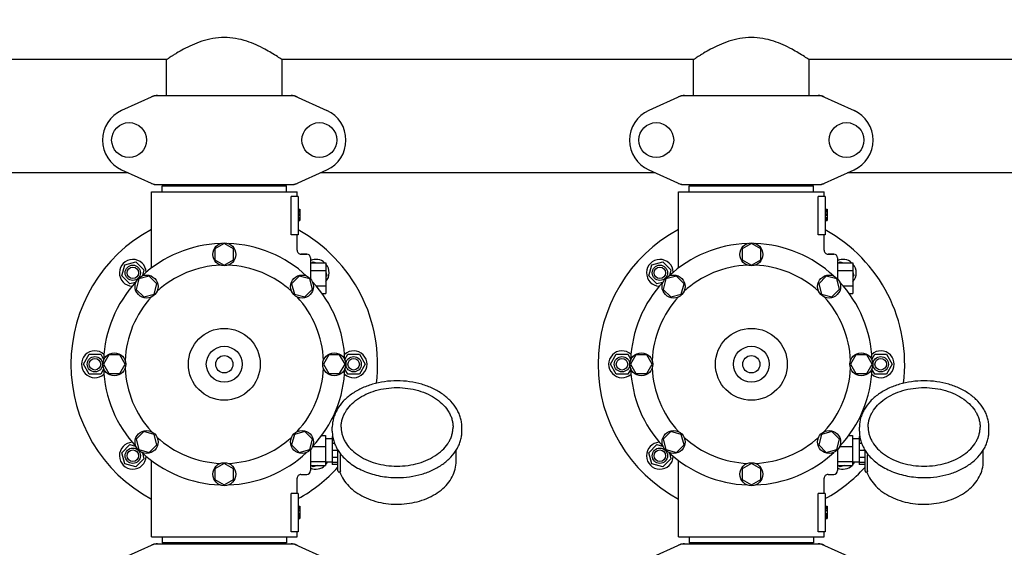
# Model space of a CAD drawing. Units: millimetres. Extents: x 1274 to 7008, y -4616 to 3317.
# Drawn here: x 2369 to 2882, y -1446 to -1171 of the extents above; entities that cross this region are included whole.
import ezdxf

# ---------------------------------------------------------------- set-up
doc = ezdxf.new("R2010")
doc.units = ezdxf.units.MM
doc.header["$LTSCALE"] = 30.734
doc.header["$PDMODE"] = 3
doc.header["$PDSIZE"] = 1
doc.layers.get('0').update_dxf_attribs({"linetype": 'CONTINUOUS'})
doc.layers.get('Defpoints').update_dxf_attribs({"linetype": 'CONTINUOUS'})
doc.layers.add('COTAS', color=7, linetype='CONTINUOUS')
doc.styles.add('ARIAL', font='arial.ttf')
doc.dimstyles.new('Diseño_PlanosFabricacion', dxfattribs={"dimtxt": 55, "dimasz": 60, "dimexe": 10, "dimexo": 10, "dimgap": 10, "dimtad": 1, "dimtih": 1, "dimtoh": 1, "dimdec": 0, "dimzin": 1, "dimdsep": 46, "dimtxsty": 'ARIAL', "dimcen": 15, "dimadec": 0, "dimazin": 0, "dimtp": 0.05, "dimtm": 0.05, "dimtfac": 1, "dimtdec": 0, "dimtofl": 0, "dimtmove": 0, "dimatfit": 3, "dimfxl": 0, "dimtolj": 1, "dimarcsym": 0})

# ---------------------------------------------------------------- blocks, each defined once
blk = doc.blocks.new('*D4')
at = {"layer": 'COTAS', "color": 0, "lineweight": -2}
for p, q in [((1730.47, -1268.76), (1730.47, -936.72)), ((4927.47, -1083.06), (4927.47, -936.72)), ((4867.47, -946.72), (1790.47, -946.72))]:
    blk.add_line(p, q, dxfattribs=at)
at = {"layer": 'COTAS', "color": 0, "lineweight": 0}
for points in [[(1790.47, -936.72), (1790.47, -956.72), (1730.47, -946.72)], [(4867.47, -936.72), (4867.47, -956.72), (4927.47, -946.72)]]:
    blk.add_solid(points, dxfattribs=at)
at = {"layer": 'Defpoints', "color": 0, "lineweight": 0}
for p in [(1730.47, -946.72), (4927.47, -1093.06), (1730.47, -1278.76)]:
    blk.add_point(p, dxfattribs=at)
at = {"layer": 'COTAS', "color": 0, "insert": (3278.89, -908.62), "char_height": 55, "attachment_point": 5, "style": 'ARIAL'}
blk.add_mtext('\\A1;3197 mm', dxfattribs=at)

msp = doc.modelspace()

# ---------------------------------------------------------------- linework, layer by layer
for p, q in [((2445.38, -1191.56), (2230.36, -1191.56)), ((2445.32, -1210.31), (2445.32, -1191.52)), ((2720.38, -1191.56), (2505.36, -1191.56)), ((2505.62, -1210.31), (2505.62, -1191.39)), ((2720.32, -1210.31), (2720.32, -1191.52)), ((2995.38, -1191.56), (2780.36, -1191.56)), ((2780.62, -1210.31), (2780.62, -1191.39)), ((2438.82, -1210.38), (2421.91, -1218.1)), ((2439.13, -1210.31), (2511.81, -1210.31)), ((2512.11, -1210.38), (2529.03, -1218.1)), ((2713.82, -1210.38), (2696.91, -1218.1)), ((2714.13, -1210.31), (2786.81, -1210.31)), ((2787.11, -1210.38), (2804.03, -1218.1)), ((2425.27, -1250.56), (2343.52, -1250.56)), ((2421.91, -1249.03), (2438.82, -1256.75)), ((2512.11, -1256.75), (2529.03, -1249.03)), ((2700.27, -1250.56), (2525.66, -1250.56)), ((2696.91, -1249.03), (2713.82, -1256.75)), ((2787.11, -1256.75), (2804.03, -1249.03)), ((2975.27, -1250.56), (2800.66, -1250.56)), ((2439.13, -1256.81), (2511.81, -1256.81)), ((2443.07, -1260.56), (2443.07, -1257.36)), ((2443.07, -1257.36), (2507.87, -1257.36)), ((2446.92, -1257.36), (2446.92, -1256.81)), ((2504.02, -1257.36), (2504.02, -1256.81)), ((2507.87, -1260.56), (2507.87, -1257.36)), ((2714.13, -1256.81), (2786.81, -1256.81)), ((2718.07, -1260.56), (2718.07, -1257.36)), ((2718.07, -1257.36), (2782.87, -1257.36)), ((2721.92, -1257.36), (2721.92, -1256.81)), ((2779.02, -1257.36), (2779.02, -1256.81)), ((2782.87, -1260.56), (2782.87, -1257.36)), ((2437.47, -1300.33), (2437.47, -1260.56)), ((2437.47, -1300.33), (2437.47, -1260.56)), ((2437.47, -1260.56), (2513.47, -1260.56)), ((2510.38, -1283.06), (2510.38, -1263.06)), ((2513.97, -1263.06), (2510.38, -1263.06)), ((2513.47, -1263.06), (2513.47, -1260.56)), ((2513.47, -1263.06), (2513.47, -1260.56)), ((2513.97, -1263.06), (2513.97, -1283.06)), ((2712.47, -1300.33), (2712.47, -1260.56)), ((2712.47, -1300.33), (2712.47, -1260.56)), ((2712.47, -1260.56), (2788.47, -1260.56)), ((2785.38, -1283.06), (2785.38, -1263.06)), ((2788.97, -1263.06), (2785.38, -1263.06)), ((2788.47, -1263.06), (2788.47, -1260.56)), ((2788.47, -1263.06), (2788.47, -1260.56)), ((2788.97, -1263.06), (2788.97, -1283.06)), ((2513.97, -1269.56), (2514.97, -1269.56)), ((2513.97, -1269.73), (2514.97, -1269.73)), ((2513.97, -1270.4), (2514.97, -1270.4)), ((2513.97, -1271.06), (2514.97, -1271.06)), ((2513.97, -1272.06), (2514.97, -1272.06)), ((2513.97, -1272.73), (2514.97, -1272.73)), ((2513.97, -1273.9), (2514.97, -1273.9)), ((2514.97, -1269.56), (2514.97, -1275.56)), ((2788.97, -1269.56), (2789.97, -1269.56)), ((2788.97, -1269.73), (2789.97, -1269.73)), ((2788.97, -1270.4), (2789.97, -1270.4)), ((2788.97, -1271.06), (2789.97, -1271.06)), ((2788.97, -1272.06), (2789.97, -1272.06)), ((2788.97, -1272.73), (2789.97, -1272.73)), ((2788.97, -1273.9), (2789.97, -1273.9)), ((2789.97, -1269.56), (2789.97, -1275.56)), ((2513.97, -1274.56), (2514.97, -1274.56)), ((2513.97, -1275.23), (2514.97, -1275.23)), ((2513.97, -1275.4), (2514.97, -1275.4)), ((2513.97, -1275.56), (2514.97, -1275.56)), ((2788.97, -1274.56), (2789.97, -1274.56)), ((2788.97, -1275.23), (2789.97, -1275.23)), ((2788.97, -1275.4), (2789.97, -1275.4)), ((2788.97, -1275.56), (2789.97, -1275.56)), ((2513.97, -1283.06), (2510.38, -1283.06)), ((2513.47, -1291.06), (2513.47, -1283.06)), ((2513.47, -1291.06), (2513.47, -1283.06)), ((2788.97, -1283.06), (2785.38, -1283.06)), ((2788.47, -1291.06), (2788.47, -1283.06)), ((2788.47, -1291.06), (2788.47, -1283.06)), ((2475.47, -1287.56), (2470.59, -1290.37)), ((2480.34, -1290.37), (2475.47, -1287.56)), ((2750.47, -1287.56), (2745.59, -1290.37)), ((2755.34, -1290.37), (2750.47, -1287.56)), ((2470.59, -1290.37), (2470.59, -1296)), ((2480.34, -1296), (2480.34, -1290.37)), ((2518.47, -1293.06), (2515.47, -1293.06)), ((2515.47, -1293.06), (2518.47, -1293.06)), ((2745.59, -1290.37), (2745.59, -1296)), ((2755.34, -1296), (2755.34, -1290.37)), ((2793.47, -1293.06), (2790.47, -1293.06)), ((2790.47, -1293.06), (2793.47, -1293.06)), ((2421.94, -1304.39), (2423.5, -1298.59)), ((2423.5, -1298.59), (2429.29, -1297.04)), ((2429.29, -1297.04), (2433.53, -1301.28)), ((2470.59, -1296), (2475.47, -1298.81)), ((2475.47, -1298.81), (2480.34, -1296)), ((2520.47, -1295.06), (2520.47, -1305.96)), ((2520.47, -1297.56), (2528.47, -1297.56)), ((2521.12, -1297.56), (2521.64, -1297.04)), ((2521.64, -1297.04), (2523.61, -1297.56)), ((2528.47, -1297.56), (2528.47, -1313.56)), ((2696.94, -1304.39), (2698.5, -1298.59)), ((2698.5, -1298.59), (2704.29, -1297.04)), ((2704.29, -1297.04), (2708.53, -1301.28)), ((2745.59, -1296), (2750.47, -1298.81)), ((2750.47, -1298.81), (2755.34, -1296)), ((2795.47, -1295.06), (2795.47, -1305.96)), ((2795.47, -1297.56), (2803.47, -1297.56)), ((2796.12, -1297.56), (2796.64, -1297.04)), ((2796.64, -1297.04), (2798.61, -1297.56)), ((2803.47, -1297.56), (2803.47, -1313.56)), ((2426.19, -1308.63), (2421.94, -1304.39)), ((2436.35, -1304.56), (2430.92, -1306.02)), ((2433.53, -1301.28), (2432.73, -1304.29)), ((2440.33, -1308.54), (2436.35, -1304.56)), ((2514.58, -1304.56), (2510.6, -1308.53)), ((2520.02, -1306.02), (2514.58, -1304.56)), ((2520.47, -1301.56), (2528.47, -1301.56)), ((2528.47, -1302.43), (2528.99, -1304.39)), ((2528.99, -1304.39), (2528.47, -1304.91)), ((2701.19, -1308.63), (2696.94, -1304.39)), ((2711.35, -1304.56), (2705.92, -1306.02)), ((2708.53, -1301.28), (2707.73, -1304.29)), ((2715.33, -1308.54), (2711.35, -1304.56)), ((2789.58, -1304.56), (2785.6, -1308.53)), ((2795.02, -1306.02), (2789.58, -1304.56)), ((2795.47, -1301.56), (2803.47, -1301.56)), ((2803.47, -1302.43), (2803.99, -1304.39)), ((2803.99, -1304.39), (2803.47, -1304.91)), ((2429.19, -1307.82), (2426.19, -1308.63)), ((2430.92, -1306.02), (2429.46, -1311.45)), ((2438.88, -1313.97), (2440.33, -1308.54)), ((2510.6, -1308.53), (2512.06, -1313.97)), ((2521.47, -1311.44), (2520.02, -1306.02)), ((2523.3, -1309.56), (2528.47, -1309.56)), ((2704.19, -1307.82), (2701.19, -1308.63)), ((2705.92, -1306.02), (2704.46, -1311.45)), ((2713.88, -1313.97), (2715.33, -1308.54)), ((2785.6, -1308.53), (2787.06, -1313.97)), ((2796.47, -1311.44), (2795.02, -1306.02)), ((2798.3, -1309.56), (2803.47, -1309.56)), ((2429.46, -1311.45), (2433.44, -1315.43)), ((2433.44, -1315.43), (2438.88, -1313.97)), ((2512.06, -1313.97), (2517.49, -1315.42)), ((2517.49, -1315.42), (2521.47, -1311.44)), ((2526.45, -1313.56), (2528.47, -1313.56)), ((2704.46, -1311.45), (2708.44, -1315.43)), ((2708.44, -1315.43), (2713.88, -1313.97)), ((2787.06, -1313.97), (2792.49, -1315.42)), ((2792.49, -1315.42), (2796.47, -1311.44)), ((2801.45, -1313.56), (2803.47, -1313.56)), ((2401.97, -1350.56), (2404.97, -1345.37)), ((2404.97, -1345.37), (2410.97, -1345.37)), ((2410.97, -1345.37), (2412.52, -1348.06)), ((2415.28, -1345.7), (2412.47, -1350.56)), ((2420.9, -1345.7), (2415.28, -1345.7)), ((2423.72, -1350.56), (2420.9, -1345.7)), ((2530.03, -1345.69), (2527.22, -1350.56)), ((2535.66, -1345.69), (2530.03, -1345.69)), ((2538.47, -1350.56), (2535.66, -1345.69)), ((2538.41, -1348.06), (2539.97, -1345.37)), ((2539.97, -1345.37), (2545.97, -1345.37)), ((2545.97, -1345.37), (2548.97, -1350.56)), ((2676.97, -1350.56), (2679.97, -1345.37)), ((2679.97, -1345.37), (2685.97, -1345.37)), ((2685.97, -1345.37), (2687.52, -1348.06)), ((2690.28, -1345.7), (2687.47, -1350.56)), ((2695.9, -1345.7), (2690.28, -1345.7)), ((2698.72, -1350.56), (2695.9, -1345.7)), ((2805.03, -1345.69), (2802.22, -1350.56)), ((2810.66, -1345.69), (2805.03, -1345.69)), ((2813.47, -1350.56), (2810.66, -1345.69)), ((2813.41, -1348.06), (2814.97, -1345.37)), ((2814.97, -1345.37), (2820.97, -1345.37)), ((2820.97, -1345.37), (2823.97, -1350.56)), ((2404.97, -1355.76), (2401.97, -1350.56)), ((2412.47, -1350.56), (2415.28, -1355.44)), ((2420.9, -1355.44), (2423.72, -1350.56)), ((2527.22, -1350.56), (2530.03, -1355.43)), ((2535.66, -1355.43), (2538.47, -1350.56)), ((2548.97, -1350.56), (2545.97, -1355.76)), ((2679.97, -1355.76), (2676.97, -1350.56)), ((2687.47, -1350.56), (2690.28, -1355.44)), ((2695.9, -1355.44), (2698.72, -1350.56)), ((2802.22, -1350.56), (2805.03, -1355.43)), ((2810.66, -1355.43), (2813.47, -1350.56)), ((2823.97, -1350.56), (2820.97, -1355.76)), ((2410.97, -1355.76), (2404.97, -1355.76)), ((2412.52, -1353.07), (2410.97, -1355.76)), ((2415.28, -1355.44), (2420.9, -1355.44)), ((2530.03, -1355.43), (2535.66, -1355.43)), ((2539.97, -1355.76), (2538.41, -1353.07)), ((2545.97, -1355.76), (2539.97, -1355.76)), ((2685.97, -1355.76), (2679.97, -1355.76)), ((2687.52, -1353.07), (2685.97, -1355.76)), ((2690.28, -1355.44), (2695.9, -1355.44)), ((2805.03, -1355.43), (2810.66, -1355.43)), ((2814.97, -1355.76), (2813.41, -1353.07)), ((2820.97, -1355.76), (2814.97, -1355.76)), ((2433.44, -1385.7), (2429.47, -1389.68)), ((2438.88, -1387.16), (2433.44, -1385.7)), ((2517.5, -1385.7), (2512.06, -1387.16)), ((2521.48, -1389.68), (2517.5, -1385.7)), ((2531.82, -1385.52), (2531.82, -1383.4)), ((2599.42, -1385.52), (2599.42, -1383.4)), ((2708.44, -1385.7), (2704.47, -1389.68)), ((2713.88, -1387.16), (2708.44, -1385.7)), ((2792.5, -1385.7), (2787.06, -1387.16)), ((2796.48, -1389.68), (2792.5, -1385.7)), ((2806.82, -1385.52), (2806.82, -1383.4)), ((2874.42, -1385.52), (2874.42, -1383.4)), ((2429.47, -1389.68), (2430.92, -1395.11)), ((2440.33, -1392.59), (2438.88, -1387.16)), ((2512.06, -1387.16), (2510.61, -1392.59)), ((2520.02, -1395.11), (2521.48, -1389.68)), ((2526.33, -1387.74), (2528.32, -1387.74)), ((2528.32, -1387.74), (2528.32, -1403.39)), ((2531.77, -1389.41), (2528.32, -1389.41)), ((2531.77, -1388.31), (2531.77, -1402.81)), ((2532.05, -1388.31), (2531.77, -1388.31)), ((2532.24, -1389.31), (2531.77, -1389.31)), ((2533.02, -1391.9), (2531.77, -1391.9)), ((2704.47, -1389.68), (2705.92, -1395.11)), ((2715.33, -1392.59), (2713.88, -1387.16)), ((2787.06, -1387.16), (2785.61, -1392.59)), ((2795.02, -1395.11), (2796.48, -1389.68)), ((2801.33, -1387.74), (2803.32, -1387.74)), ((2803.32, -1387.74), (2803.32, -1403.39)), ((2806.77, -1389.41), (2803.32, -1389.41)), ((2806.77, -1388.31), (2806.77, -1402.81)), ((2807.05, -1388.31), (2806.77, -1388.31)), ((2807.24, -1389.31), (2806.77, -1389.31)), ((2808.02, -1391.9), (2806.77, -1391.9)), ((2421.94, -1396.74), (2426.19, -1392.5)), ((2423.5, -1402.54), (2421.94, -1396.74)), ((2426.19, -1392.5), (2429.19, -1393.3)), ((2430.92, -1395.11), (2436.35, -1396.57)), ((2432.73, -1396.84), (2433.53, -1399.85)), ((2436.35, -1396.57), (2440.33, -1392.59)), ((2510.61, -1392.59), (2514.59, -1396.57)), ((2514.59, -1396.57), (2520.02, -1395.11)), ((2520.47, -1395.17), (2520.47, -1406.06)), ((2521.6, -1393.47), (2528.32, -1393.47)), ((2534.77, -1395.61), (2531.77, -1395.61)), ((2534.77, -1406.27), (2534.77, -1395.42)), ((2596.47, -1401.22), (2596.47, -1395.42)), ((2696.94, -1396.74), (2701.19, -1392.5)), ((2698.5, -1402.54), (2696.94, -1396.74)), ((2701.19, -1392.5), (2704.19, -1393.3)), ((2705.92, -1395.11), (2711.35, -1396.57)), ((2707.73, -1396.84), (2708.53, -1399.85)), ((2711.35, -1396.57), (2715.33, -1392.59)), ((2785.61, -1392.59), (2789.59, -1396.57)), ((2789.59, -1396.57), (2795.02, -1395.11)), ((2795.47, -1395.17), (2795.47, -1406.06)), ((2796.6, -1393.47), (2803.32, -1393.47)), ((2809.77, -1395.61), (2806.77, -1395.61)), ((2809.77, -1406.27), (2809.77, -1395.42)), ((2871.47, -1401.22), (2871.47, -1395.42)), ((2433.53, -1399.85), (2429.29, -1404.09)), ((2437.47, -1440.56), (2437.47, -1400.8)), ((2475.47, -1402.31), (2470.6, -1405.13)), ((2480.34, -1405.13), (2475.47, -1402.31)), ((2520.47, -1401.29), (2528.32, -1401.29)), ((2531.77, -1401.71), (2528.32, -1401.71)), ((2534.77, -1399.15), (2531.77, -1399.15)), ((2534.77, -1401.86), (2531.77, -1401.86)), ((2536.03, -1406.19), (2536.03, -1397.84)), ((2708.53, -1399.85), (2704.29, -1404.09)), ((2712.47, -1440.56), (2712.47, -1400.8)), ((2750.47, -1402.31), (2745.6, -1405.13)), ((2755.34, -1405.13), (2750.47, -1402.31)), ((2795.47, -1401.29), (2803.32, -1401.29)), ((2806.77, -1401.71), (2803.32, -1401.71)), ((2809.77, -1399.15), (2806.77, -1399.15)), ((2809.77, -1401.86), (2806.77, -1401.86)), ((2811.03, -1406.19), (2811.03, -1397.84)), ((2429.29, -1404.09), (2423.5, -1402.54)), ((2470.6, -1405.13), (2470.6, -1410.75)), ((2480.34, -1410.75), (2480.34, -1405.13)), ((2520.47, -1403.39), (2528.32, -1403.39)), ((2521.64, -1404.09), (2520.94, -1403.39)), ((2524.26, -1403.39), (2521.64, -1404.09)), ((2534.77, -1402.81), (2531.77, -1402.81)), ((2535.27, -1406.77), (2535.86, -1406.77)), ((2535.72, -1406.77), (2535.74, -1406.82)), ((2704.29, -1404.09), (2698.5, -1402.54)), ((2745.6, -1405.13), (2745.6, -1410.75)), ((2755.34, -1410.75), (2755.34, -1405.13)), ((2795.47, -1403.39), (2803.32, -1403.39)), ((2796.64, -1404.09), (2795.94, -1403.39)), ((2799.26, -1403.39), (2796.64, -1404.09)), ((2809.77, -1402.81), (2806.77, -1402.81)), ((2810.27, -1406.77), (2810.86, -1406.77)), ((2810.72, -1406.77), (2810.74, -1406.82)), ((2470.6, -1410.75), (2475.47, -1413.56)), ((2475.47, -1413.56), (2480.34, -1410.75)), ((2513.47, -1418.06), (2513.47, -1410.06)), ((2513.47, -1418.06), (2513.47, -1410.06)), ((2515.47, -1408.06), (2518.47, -1408.06)), ((2745.6, -1410.75), (2750.47, -1413.56)), ((2750.47, -1413.56), (2755.34, -1410.75)), ((2788.47, -1418.06), (2788.47, -1410.06)), ((2788.47, -1418.06), (2788.47, -1410.06)), ((2790.47, -1408.06), (2793.47, -1408.06)), ((2510.38, -1438.06), (2510.38, -1418.06)), ((2513.97, -1418.06), (2510.38, -1418.06)), ((2513.97, -1418.06), (2513.97, -1438.06)), ((2785.38, -1438.06), (2785.38, -1418.06)), ((2788.97, -1418.06), (2785.38, -1418.06)), ((2788.97, -1418.06), (2788.97, -1438.06)), ((2513.97, -1424.56), (2514.97, -1424.56)), ((2513.97, -1424.73), (2514.97, -1424.73)), ((2513.97, -1425.4), (2514.97, -1425.4)), ((2513.97, -1426.06), (2514.97, -1426.06)), ((2513.97, -1426.9), (2514.97, -1426.9)), ((2514.97, -1424.56), (2514.97, -1431.06)), ((2788.97, -1424.56), (2789.97, -1424.56)), ((2788.97, -1424.73), (2789.97, -1424.73)), ((2788.97, -1425.4), (2789.97, -1425.4)), ((2788.97, -1426.06), (2789.97, -1426.06)), ((2788.97, -1426.9), (2789.97, -1426.9)), ((2789.97, -1424.56), (2789.97, -1431.06)), ((2513.97, -1428.4), (2514.97, -1428.4)), ((2513.97, -1429.23), (2514.97, -1429.23)), ((2513.97, -1429.9), (2514.97, -1429.9)), ((2513.97, -1430.56), (2514.97, -1430.56)), ((2513.97, -1430.9), (2514.97, -1430.9)), ((2513.97, -1431.06), (2514.97, -1431.06)), ((2788.97, -1428.4), (2789.97, -1428.4)), ((2788.97, -1429.23), (2789.97, -1429.23)), ((2788.97, -1429.9), (2789.97, -1429.9)), ((2788.97, -1430.56), (2789.97, -1430.56)), ((2788.97, -1430.9), (2789.97, -1430.9)), ((2788.97, -1431.06), (2789.97, -1431.06)), ((2513.97, -1438.06), (2510.38, -1438.06)), ((2513.47, -1440.56), (2513.47, -1438.06)), ((2513.47, -1440.56), (2513.47, -1438.06)), ((2788.97, -1438.06), (2785.38, -1438.06)), ((2788.47, -1440.56), (2788.47, -1438.06)), ((2788.47, -1440.56), (2788.47, -1438.06)), ((2437.47, -1440.56), (2513.47, -1440.56)), ((2443.07, -1440.56), (2443.07, -1443.76)), ((2507.87, -1440.56), (2507.87, -1443.76)), ((2712.47, -1440.56), (2788.47, -1440.56)), ((2718.07, -1440.56), (2718.07, -1443.76)), ((2782.87, -1440.56), (2782.87, -1443.76)), ((2438.82, -1444.38), (2421.91, -1452.1)), ((2439.13, -1444.31), (2511.81, -1444.31)), ((2507.87, -1443.76), (2443.07, -1443.76)), ((2446.92, -1444.31), (2446.92, -1443.76)), ((2504.02, -1444.31), (2504.02, -1443.76)), ((2512.11, -1444.38), (2529.03, -1452.1)), ((2713.82, -1444.38), (2696.91, -1452.1)), ((2714.13, -1444.31), (2786.81, -1444.31)), ((2782.87, -1443.76), (2718.07, -1443.76)), ((2721.92, -1444.31), (2721.92, -1443.76)), ((2779.02, -1444.31), (2779.02, -1443.76)), ((2787.11, -1444.38), (2804.03, -1452.1))]:
    msp.add_line(p, q)
for centre, radius in [((2425.82, -1233.56), 9.12), ((2525.12, -1233.56), 9.12), ((2700.82, -1233.56), 9.12), ((2800.12, -1233.56), 9.12), ((2475.47, -1293.19), 6), ((2750.47, -1293.19), 6), ((2427.74, -1302.83), 4), ((2702.74, -1302.83), 4), ((2427.74, -1302.83), 3), ((2434.9, -1309.99), 6), ((2516.04, -1309.99), 6), ((2702.74, -1302.83), 3), ((2709.9, -1309.99), 6), ((2791.04, -1309.99), 6), ((2475.47, -1350.56), 18.75), ((2750.47, -1350.56), 18.75), ((2418.09, -1350.56), 6), ((2475.47, -1350.56), 9.38), ((2532.84, -1350.56), 6), ((2693.09, -1350.56), 6), ((2750.47, -1350.56), 9.38), ((2807.84, -1350.56), 6), ((2407.97, -1350.56), 4), ((2407.97, -1350.56), 3), ((2475.47, -1350.56), 4.5), ((2542.97, -1350.56), 4), ((2542.97, -1350.56), 3), ((2682.97, -1350.56), 4), ((2682.97, -1350.56), 3), ((2750.47, -1350.56), 4.5), ((2817.97, -1350.56), 4), ((2817.97, -1350.56), 3), ((2434.9, -1391.13), 6), ((2516.04, -1391.13), 6), ((2709.9, -1391.13), 6), ((2791.04, -1391.13), 6), ((2427.74, -1398.29), 4), ((2427.74, -1398.29), 3), ((2702.74, -1398.29), 4), ((2702.74, -1398.29), 3), ((2475.47, -1407.94), 6), ((2750.47, -1407.94), 6)]:
    msp.add_circle(centre, radius)
for centre, radius, start, end in [((2440.62, -1217.88), 7.57, 100.9387, 114.5167), ((2440.61, -1217.88), 7.57, 90.0042, 100.8771), ((2510.33, -1217.84), 7.53, 65.4479, 90.0225), ((2715.62, -1217.88), 7.57, 100.9387, 114.5167), ((2715.61, -1217.88), 7.57, 90.0042, 100.8771), ((2785.33, -1217.84), 7.53, 65.4479, 90.0225), ((2428.97, -1233.56), 17, 114.5295, 245.4705), ((2521.97, -1233.56), 17, 294.5295, 65.4705), ((2703.97, -1233.56), 17, 114.5295, 245.4705), ((2796.97, -1233.56), 17, 294.5295, 65.4705), ((2440.61, -1249.28), 7.53, 245.4479, 270.0225), ((2510.33, -1249.24), 7.57, 270.0042, 280.8771), ((2510.32, -1249.24), 7.57, 280.9387, 294.5167), ((2715.61, -1249.28), 7.53, 245.4479, 270.0225), ((2785.33, -1249.24), 7.57, 270.0042, 280.8771), ((2785.32, -1249.24), 7.57, 280.9387, 294.5167), ((2475.47, -1350.56), 80, 118.3619, 241.6381), ((2475.47, -1350.56), 80, 352.8859, 61.2303), ((2750.47, -1350.56), 80, 118.3619, 241.6381), ((2750.47, -1350.56), 80, 352.8859, 61.2303), ((2475.47, -1350.56), 63, 91.9899, 133.0101), ((2475.47, -1350.56), 63, 46.9899, 88.0101), ((2750.47, -1350.56), 63, 91.9899, 133.0101), ((2750.47, -1350.56), 63, 46.9899, 88.0101), ((2515.47, -1291.06), 2, 179.997, 270.0018), ((2518.47, -1295.06), 2, 0, 90), ((2790.47, -1291.06), 2, 179.997, 270.0018), ((2793.47, -1295.06), 2, 0, 90), ((2427.74, -1302.83), 7, 2.6269, 267.4133), ((2475.47, -1350.56), 51.75, 92.1956, 132.8044), ((2475.47, -1350.56), 51.75, 47.1956, 87.8044), ((2523.2, -1302.83), 7, 48.9252, 112.9736), ((2523.2, -1302.83), 7, 318.8568, 40.9091), ((2702.74, -1302.83), 7, 2.6269, 267.4133), ((2750.47, -1350.56), 51.75, 92.1956, 132.8044), ((2750.47, -1350.56), 51.75, 47.1956, 87.8044), ((2798.2, -1302.83), 7, 48.9252, 112.9736), ((2798.2, -1302.83), 7, 318.8568, 40.9091), ((2475.47, -1350.56), 63, 136.9899, 178.0101), ((2475.47, -1350.56), 63, 1.9899, 43.0101), ((2750.47, -1350.56), 63, 136.9899, 178.0101), ((2750.47, -1350.56), 63, 1.9899, 43.0101), ((2475.47, -1350.56), 51.75, 137.1956, 177.8044), ((2475.47, -1350.56), 51.75, 2.1956, 42.8044), ((2750.47, -1350.56), 51.75, 137.1956, 177.8044), ((2750.47, -1350.56), 51.75, 2.1956, 42.8044), ((2407.97, -1350.56), 7, 47.558, 312.4133), ((2542.97, -1350.56), 7, 227.558, 132.4133), ((2682.97, -1350.56), 7, 47.558, 312.4133), ((2817.97, -1350.56), 7, 227.558, 132.4133), ((2475.47, -1350.56), 63, 181.9899, 223.0101), ((2475.47, -1350.56), 51.75, 182.1956, 222.8044), ((2475.47, -1350.56), 51.75, 317.1956, 357.8044), ((2475.47, -1350.56), 63, 316.9899, 358.0101), ((2750.47, -1350.56), 63, 181.9899, 223.0101), ((2750.47, -1350.56), 51.75, 182.1956, 222.8044), ((2750.47, -1350.56), 51.75, 317.1956, 357.8044), ((2750.47, -1350.56), 63, 316.9899, 358.0101), ((2427.74, -1398.29), 7, 92.558, 357.3392), ((2475.47, -1350.56), 51.75, 227.1956, 267.8044), ((2475.47, -1350.56), 51.75, 272.1956, 312.8044), ((2702.74, -1398.29), 7, 92.558, 357.3392), ((2750.47, -1350.56), 51.75, 227.1956, 267.8044), ((2750.47, -1350.56), 51.75, 272.1956, 312.8044), ((2475.47, -1350.56), 63, 226.9899, 268.0101), ((2475.47, -1350.56), 63, 271.9899, 313.0101), ((2553.07, -1383.99), 21.58, 211.8659, 212.3794), ((2553.85, -1383.49), 22.51, 212.4043, 218.8327), ((2750.47, -1350.56), 63, 226.9899, 268.0101), ((2750.47, -1350.56), 63, 271.9899, 313.0101), ((2828.07, -1383.99), 21.58, 211.8659, 212.3794), ((2828.85, -1383.49), 22.51, 212.4043, 218.8327), ((2523.2, -1398.29), 7, 317.0488, 330.7031), ((2798.2, -1398.29), 7, 317.0488, 330.7031), ((2475.47, -1350.56), 80, 298.7697, 317.8527), ((2518.47, -1406.06), 2, 270, 0), ((2523.2, -1398.29), 7, 247.0148, 313.2192), ((2535.27, -1406.27), 0.5, 179.9982, 270), ((2750.47, -1350.56), 80, 298.7697, 317.8527), ((2793.47, -1406.06), 2, 270, 0), ((2798.2, -1398.29), 7, 247.0148, 313.2192), ((2810.27, -1406.27), 0.5, 179.9982, 270), ((2515.47, -1410.06), 2, 89.9963, 180.0042), ((2790.47, -1410.06), 2, 89.9963, 180.0042), ((2440.62, -1451.88), 7.57, 100.9387, 114.5167), ((2440.61, -1451.88), 7.57, 90.0042, 100.8771), ((2510.33, -1451.84), 7.53, 65.4479, 90.0225), ((2715.62, -1451.88), 7.57, 100.9387, 114.5167), ((2715.61, -1451.88), 7.57, 90.0042, 100.8771), ((2785.33, -1451.84), 7.53, 65.4479, 90.0225)]:
    msp.add_arc(centre, radius, start, end)
for points, knots in [([(2475.47, -1179.97), (2473.44, -1179.97), (2469.45, -1180.36), (2463.81, -1181.81), (2458.77, -1183.83), (2454.4, -1186.01), (2451.23, -1187.82), (2449.09, -1189.12), (2447.8, -1189.94), (2446.82, -1190.56), (2445.96, -1191.16), (2445.71, -1191.27), (2445.28, -1191.61), (2445.32, -1191.56)], [0, 0, 0, 0, 0.18569, 0.364926, 0.531652, 0.682111, 0.811065, 0.865548, 0.912075, 0.949613, 0.977218, 0.99422, 1, 1, 1, 1]), ([(2505.62, -1191.56), (2504.82, -1191.01), (2501.89, -1189.13), (2495.94, -1185.55), (2486.88, -1181.39), (2479.43, -1179.97), (2475.47, -1179.97)], [0, 0, 0, 0, 0.088849, 0.319307, 0.636443, 1, 1, 1, 1]), ([(2750.47, -1179.97), (2748.44, -1179.97), (2744.45, -1180.36), (2738.81, -1181.81), (2733.77, -1183.83), (2729.4, -1186.01), (2726.23, -1187.82), (2724.09, -1189.12), (2722.8, -1189.94), (2721.82, -1190.56), (2720.96, -1191.16), (2720.71, -1191.27), (2720.28, -1191.61), (2720.32, -1191.56)], [0, 0, 0, 0, 0.18569, 0.364926, 0.531652, 0.682111, 0.811065, 0.865548, 0.912075, 0.949613, 0.977218, 0.99422, 1, 1, 1, 1]), ([(2780.62, -1191.56), (2779.82, -1191.01), (2776.89, -1189.13), (2770.94, -1185.55), (2761.88, -1181.39), (2754.43, -1179.97), (2750.47, -1179.97)], [0, 0, 0, 0, 0.088849, 0.319307, 0.636443, 1, 1, 1, 1]), ([(2565.62, -1359.21), (2563.42, -1359.21), (2559.07, -1359.51), (2552.77, -1360.85), (2546.94, -1363.04), (2541.79, -1366.01), (2537.52, -1369.66), (2534.8, -1373.22), (2533.26, -1376.27), (2532.43, -1378.6), (2531.93, -1380.99), (2531.82, -1382.6), (2531.82, -1383.4)], [0, 0, 0, 0, 0.143598, 0.284568, 0.42059, 0.549903, 0.671614, 0.785951, 0.840874, 0.894608, 0.94752, 1, 1, 1, 1]), ([(2599.42, -1383.4), (2599.42, -1382.6), (2599.31, -1380.99), (2598.81, -1378.6), (2597.98, -1376.27), (2596.44, -1373.22), (2593.72, -1369.66), (2589.45, -1366.01), (2584.3, -1363.04), (2578.47, -1360.85), (2572.16, -1359.51), (2567.81, -1359.21), (2565.62, -1359.21)], [0, 0, 0, 0, 0.05248, 0.105391, 0.159126, 0.214049, 0.328386, 0.450098, 0.57941, 0.715432, 0.856402, 1, 1, 1, 1]), ([(2840.62, -1359.21), (2838.42, -1359.21), (2834.07, -1359.51), (2827.77, -1360.85), (2821.94, -1363.04), (2816.79, -1366.01), (2812.52, -1369.66), (2809.8, -1373.22), (2808.26, -1376.27), (2807.43, -1378.6), (2806.93, -1380.99), (2806.82, -1382.6), (2806.82, -1383.4)], [0, 0, 0, 0, 0.143598, 0.284568, 0.42059, 0.549903, 0.671614, 0.785951, 0.840874, 0.894608, 0.94752, 1, 1, 1, 1]), ([(2874.42, -1383.4), (2874.42, -1382.6), (2874.31, -1380.99), (2873.81, -1378.6), (2872.98, -1376.27), (2871.44, -1373.22), (2868.72, -1369.66), (2864.45, -1366.01), (2859.3, -1363.04), (2853.47, -1360.85), (2847.16, -1359.51), (2842.81, -1359.21), (2840.62, -1359.21)], [0, 0, 0, 0, 0.05248, 0.105391, 0.159126, 0.214049, 0.328386, 0.450098, 0.57941, 0.715432, 0.856402, 1, 1, 1, 1]), ([(2536.42, -1383.4), (2536.42, -1382.72), (2536.51, -1381.36), (2536.94, -1379.35), (2537.64, -1377.37), (2538.96, -1374.78), (2541.29, -1371.74), (2544.97, -1368.61), (2549.42, -1366.06), (2554.47, -1364.17), (2559.94, -1363.01), (2563.71, -1362.75), (2565.62, -1362.75)], [0, 0, 0, 0, 0.051498, 0.103484, 0.156417, 0.210693, 0.324285, 0.445964, 0.575831, 0.712829, 0.855038, 1, 1, 1, 1]), ([(2565.62, -1362.75), (2567.52, -1362.75), (2571.3, -1363.01), (2576.76, -1364.17), (2581.82, -1366.06), (2586.26, -1368.61), (2589.94, -1371.74), (2592.28, -1374.78), (2593.6, -1377.37), (2594.3, -1379.35), (2594.72, -1381.36), (2594.82, -1382.72), (2594.82, -1383.4)], [0, 0, 0, 0, 0.144962, 0.287171, 0.424169, 0.554036, 0.675715, 0.789307, 0.843583, 0.896516, 0.948502, 1, 1, 1, 1]), ([(2811.42, -1383.4), (2811.42, -1382.72), (2811.51, -1381.36), (2811.94, -1379.35), (2812.64, -1377.37), (2813.96, -1374.78), (2816.29, -1371.74), (2819.97, -1368.61), (2824.42, -1366.06), (2829.47, -1364.17), (2834.94, -1363.01), (2838.71, -1362.75), (2840.62, -1362.75)], [0, 0, 0, 0, 0.051498, 0.103484, 0.156417, 0.210693, 0.324285, 0.445964, 0.575831, 0.712829, 0.855038, 1, 1, 1, 1]), ([(2840.62, -1362.75), (2842.52, -1362.75), (2846.3, -1363.01), (2851.76, -1364.17), (2856.82, -1366.06), (2861.26, -1368.61), (2864.94, -1371.74), (2867.28, -1374.78), (2868.6, -1377.37), (2869.3, -1379.35), (2869.72, -1381.36), (2869.82, -1382.72), (2869.82, -1383.4)], [0, 0, 0, 0, 0.144962, 0.287171, 0.424169, 0.554036, 0.675715, 0.789307, 0.843583, 0.896516, 0.948502, 1, 1, 1, 1]), ([(2531.82, -1385.52), (2531.82, -1386.37), (2531.94, -1388.08), (2532.51, -1390.6), (2533.43, -1393.07), (2534.27, -1394.62), (2534.74, -1395.38)], [0, 0, 0, 0, 0.244634, 0.491513, 0.742683, 1, 1, 1, 1]), ([(2536.42, -1383.4), (2536.42, -1384.06), (2536.51, -1385.38), (2536.93, -1387.34), (2537.62, -1389.27), (2538.92, -1391.81), (2541.24, -1394.82), (2544.9, -1397.91), (2549.35, -1400.45), (2554.41, -1402.33), (2559.91, -1403.49), (2563.7, -1403.76), (2565.62, -1403.76)], [0, 0, 0, 0, 0.050279, 0.101157, 0.153104, 0.206596, 0.319292, 0.440944, 0.571492, 0.709676, 0.853386, 1, 1, 1, 1]), ([(2565.62, -1403.76), (2567.53, -1403.76), (2571.33, -1403.49), (2576.82, -1402.33), (2581.89, -1400.45), (2586.34, -1397.91), (2590, -1394.82), (2592.32, -1391.81), (2593.62, -1389.27), (2594.31, -1387.34), (2594.73, -1385.38), (2594.82, -1384.06), (2594.82, -1383.4)], [0, 0, 0, 0, 0.146613, 0.290324, 0.428508, 0.559056, 0.680708, 0.793404, 0.846896, 0.898843, 0.949721, 1, 1, 1, 1]), ([(2565.62, -1409.72), (2567.81, -1409.72), (2572.16, -1409.41), (2578.47, -1408.07), (2584.3, -1405.88), (2589.45, -1402.91), (2593.72, -1399.27), (2596.44, -1395.7), (2597.98, -1392.65), (2598.81, -1390.32), (2599.31, -1387.94), (2599.42, -1386.32), (2599.42, -1385.52)], [0, 0, 0, 0, 0.143598, 0.284568, 0.42059, 0.549903, 0.671614, 0.785951, 0.840874, 0.894608, 0.94752, 1, 1, 1, 1]), ([(2806.82, -1385.52), (2806.82, -1386.37), (2806.94, -1388.08), (2807.51, -1390.6), (2808.43, -1393.07), (2809.27, -1394.62), (2809.74, -1395.38)], [0, 0, 0, 0, 0.244634, 0.491513, 0.742683, 1, 1, 1, 1]), ([(2811.42, -1383.4), (2811.42, -1384.06), (2811.51, -1385.38), (2811.93, -1387.34), (2812.62, -1389.27), (2813.92, -1391.81), (2816.24, -1394.82), (2819.9, -1397.91), (2824.35, -1400.45), (2829.41, -1402.33), (2834.91, -1403.49), (2838.7, -1403.76), (2840.62, -1403.76)], [0, 0, 0, 0, 0.050279, 0.101157, 0.153104, 0.206596, 0.319292, 0.440944, 0.571492, 0.709676, 0.853386, 1, 1, 1, 1]), ([(2840.62, -1403.76), (2842.53, -1403.76), (2846.33, -1403.49), (2851.82, -1402.33), (2856.89, -1400.45), (2861.34, -1397.91), (2865, -1394.82), (2867.32, -1391.81), (2868.62, -1389.27), (2869.31, -1387.34), (2869.73, -1385.38), (2869.82, -1384.06), (2869.82, -1383.4)], [0, 0, 0, 0, 0.146613, 0.290324, 0.428508, 0.559056, 0.680708, 0.793404, 0.846896, 0.898843, 0.949721, 1, 1, 1, 1]), ([(2840.62, -1409.72), (2842.81, -1409.72), (2847.16, -1409.41), (2853.47, -1408.07), (2859.3, -1405.88), (2864.45, -1402.91), (2868.72, -1399.27), (2871.44, -1395.7), (2872.98, -1392.65), (2873.81, -1390.32), (2874.31, -1387.94), (2874.42, -1386.32), (2874.42, -1385.52)], [0, 0, 0, 0, 0.143598, 0.284568, 0.42059, 0.549903, 0.671614, 0.785951, 0.840874, 0.894608, 0.94752, 1, 1, 1, 1]), ([(2535.98, -1397.16), (2535.99, -1397.22), (2536.01, -1397.45), (2536.03, -1397.68), (2536.03, -1397.84)], [0, 0, 0, 0, 0.274199, 1, 1, 1, 1]), ([(2810.98, -1397.16), (2810.99, -1397.22), (2811.01, -1397.45), (2811.03, -1397.68), (2811.03, -1397.84)], [0, 0, 0, 0, 0.274199, 1, 1, 1, 1]), ([(2535.74, -1406.82), (2536.21, -1408.17), (2537.53, -1410.82), (2540.39, -1414.36), (2544.03, -1417.43), (2548.35, -1419.95), (2553.19, -1421.87), (2558.42, -1423.13), (2563.87, -1423.7), (2569.37, -1423.57), (2574.76, -1422.74), (2579.86, -1421.24), (2584.53, -1419.09), (2588.62, -1416.37), (2591.99, -1413.12), (2594.52, -1409.43), (2596.11, -1405.42), (2596.47, -1402.61), (2596.47, -1401.22)], [0, 0, 0, 0, 0.054886, 0.112256, 0.172662, 0.236226, 0.302659, 0.371327, 0.441352, 0.511712, 0.581355, 0.649297, 0.714739, 0.777162, 0.836421, 0.892799, 0.946988, 1, 1, 1, 1]), ([(2536.31, -1397.6), (2537.85, -1399.52), (2540.68, -1402.1), (2545.04, -1404.81), (2550.02, -1407.18), (2556.91, -1409.18), (2562.69, -1409.72), (2565.62, -1409.72)], [0, 0, 0, 0, 0.22566, 0.345956, 0.47076, 0.731046, 1, 1, 1, 1]), ([(2810.74, -1406.82), (2811.21, -1408.17), (2812.53, -1410.82), (2815.39, -1414.36), (2819.03, -1417.43), (2823.35, -1419.95), (2828.19, -1421.87), (2833.42, -1423.13), (2838.87, -1423.7), (2844.37, -1423.57), (2849.76, -1422.74), (2854.86, -1421.24), (2859.53, -1419.09), (2863.62, -1416.37), (2866.99, -1413.12), (2869.52, -1409.43), (2871.11, -1405.42), (2871.47, -1402.61), (2871.47, -1401.22)], [0, 0, 0, 0, 0.054886, 0.112256, 0.172662, 0.236226, 0.302659, 0.371327, 0.441352, 0.511712, 0.581355, 0.649297, 0.714739, 0.777162, 0.836421, 0.892799, 0.946988, 1, 1, 1, 1]), ([(2811.31, -1397.6), (2812.85, -1399.52), (2815.68, -1402.1), (2820.04, -1404.81), (2825.02, -1407.18), (2831.91, -1409.18), (2837.69, -1409.72), (2840.62, -1409.72)], [0, 0, 0, 0, 0.22566, 0.345956, 0.47076, 0.731046, 1, 1, 1, 1]), ([(2536.03, -1406.19), (2536.03, -1406.27), (2536.02, -1406.39), (2536, -1406.53), (2535.98, -1406.65), (2535.93, -1406.77), (2535.86, -1406.77)], [0, 0, 0, 0, 0.396022, 0.557672, 0.693678, 1, 1, 1, 1]), ([(2811.03, -1406.19), (2811.03, -1406.27), (2811.02, -1406.39), (2811, -1406.53), (2810.98, -1406.65), (2810.93, -1406.77), (2810.86, -1406.77)], [0, 0, 0, 0, 0.396022, 0.557672, 0.693678, 1, 1, 1, 1])]:
    msp.add_open_spline(points, degree=3, knots=knots)
for points in [[(2438.82, -1210.38), (2438.92, -1210.34), (2439.02, -1210.31), (2439.13, -1210.31)], [(2511.81, -1210.31), (2511.91, -1210.31), (2512.02, -1210.34), (2512.11, -1210.38)], [(2713.82, -1210.38), (2713.92, -1210.34), (2714.02, -1210.31), (2714.13, -1210.31)], [(2786.81, -1210.31), (2786.91, -1210.31), (2787.02, -1210.34), (2787.11, -1210.38)], [(2439.13, -1256.81), (2439.02, -1256.81), (2438.92, -1256.79), (2438.82, -1256.75)], [(2512.11, -1256.75), (2512.02, -1256.79), (2511.91, -1256.81), (2511.81, -1256.81)], [(2714.13, -1256.81), (2714.02, -1256.81), (2713.92, -1256.79), (2713.82, -1256.75)], [(2787.11, -1256.75), (2787.02, -1256.79), (2786.91, -1256.81), (2786.81, -1256.81)], [(2438.82, -1444.38), (2438.92, -1444.34), (2439.02, -1444.31), (2439.13, -1444.31)], [(2511.81, -1444.31), (2511.91, -1444.31), (2512.02, -1444.34), (2512.11, -1444.38)], [(2713.82, -1444.38), (2713.92, -1444.34), (2714.02, -1444.31), (2714.13, -1444.31)], [(2786.81, -1444.31), (2786.91, -1444.31), (2787.02, -1444.34), (2787.11, -1444.38)]]:
    msp.add_open_spline(points, degree=3)

# ---------------------------------------------------------------- dimensions: what is measured, and where the dimension line sits
at = {"layer": 'COTAS'}
dim = msp.add_linear_dim(base=(1730.47, -946.72), p1=(4927.47, -1093.06), p2=(1730.47, -1278.76), dimstyle='Diseño_PlanosFabricacion', override={"dimpost": ' mm'}, dxfattribs=at)
dim.commit()
dim.dimension.update_dxf_attribs({"geometry": '*D4', "text_midpoint": (3278.89, -946.72), "dimtype": 160})

doc.saveas('drawing.dxf')
